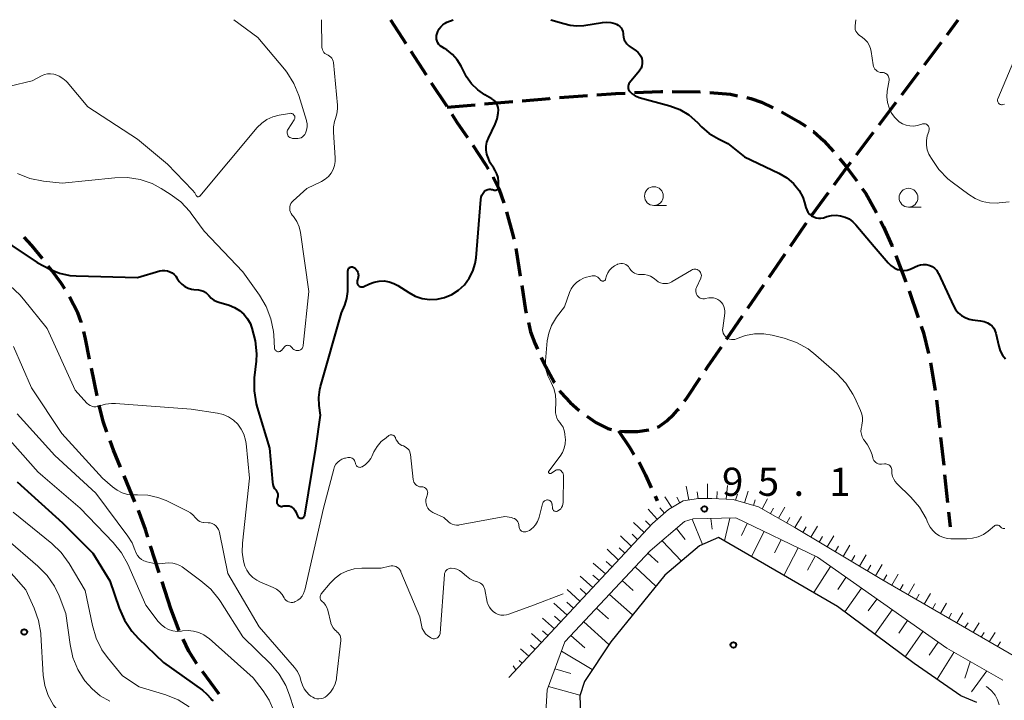
# Model space of a CAD drawing. Units: metres. Extents: x -74000 to -71999, y 27000 to 28500.
# Drawn here: x -72305 to -72174, y 28409 to 28500 of the extents above; entities that cross this region are included whole.
import ezdxf

# ---------------------------------------------------------------- set-up
doc = ezdxf.new("R2010")
doc.units = ezdxf.units.M
for name, color, linetype, lineweight in [('210300_徒歩道', 7, 'Continuous', 70), ('510100_河川', 7, 'Continuous', 30), ('610111_人工斜面(上)', 7, 'Continuous', 30), ('610199_人工斜面(ヒゲ)', 7, 'Continuous', 30), ('633100_広葉樹林', 7, 'Continuous', 13), ('710100_等高線(計曲線)', 7, 'Continuous', 40), ('710200_等高線(主曲線)', 7, 'Continuous', 13), ('731200_図化機測定による標高点', 7, 'Continuous', 40), ('819900_指示点', 7, 'Continuous', 40)]:
    doc.layers.add(name, color=color, linetype=linetype, lineweight=lineweight)
doc.styles.add('Style-WORKING', font='MS Gothic.ttf')

msp = doc.modelspace()

# ---------------------------------------------------------------- linework, layer by layer
at = {"layer": '210300_徒歩道', "linetype": 'Continuous', "lineweight": 70}
for p, q in [((-72255.36, 28500), (-72253.32, 28496.85)), ((-72181.32, 28498), (-72179.82, 28500)), ((-72184.33, 28494.01), (-72182.08, 28497.01)), ((-72252.64, 28495.81), (-72250.6, 28492.66)), ((-72187.34, 28490.02), (-72185.09, 28493.01)), ((-72249.92, 28491.61), (-72247.87, 28488.47)), ((-72232.86, 28489.63), (-72229.12, 28489.91)), ((-72247.81, 28488.37), (-72244.07, 28488.69)), ((-72242.83, 28488.79), (-72239.09, 28489.11)), ((-72190.35, 28486.02), (-72188.09, 28489.02)), ((-72193.36, 28482.03), (-72191.1, 28485.03)), ((-72199.29, 28473.98), (-72197.08, 28477.01)), ((-72204.98, 28465.76), (-72202.86, 28468.85)), ((-72188.15, 28468.6), (-72186.79, 28465.11)), ((-72207.81, 28461.63), (-72205.69, 28464.73)), ((-72186.34, 28463.94), (-72185.15, 28460.39)), ((-72210.64, 28457.51), (-72208.52, 28460.6)), ((-72294.38, 28449.94), (-72295.11, 28453.61)), ((-72183.52, 28454.36), (-72182.9, 28450.66)), ((-72182.17, 28444.46), (-72181.77, 28440.73)), ((-72289.33, 28435.84), (-72290.77, 28439.31)), ((-72181.64, 28439.48), (-72181.24, 28435.76)), ((-72220.14, 28436.59), (-72219.86, 28435.98)), ((-72181.11, 28434.51), (-72180.9, 28432.5)), ((-72286.1, 28426.38), (-72287.25, 28429.95)), ((-72284.58, 28421.62), (-72285.72, 28425.19)), ((-72283.46, 28418.68), (-72284.58, 28421.62)), ((-72278.13, 28410.26), (-72280.36, 28413.28))]:
    msp.add_line(p, q, dxfattribs=at)
at = {"layer": '210300_徒歩道', "linetype": 'Continuous', "lineweight": 70, "flags": 128}
for points in [[(-72227.88, 28490), (-72225.38, 28490.19), (-72224.13, 28490.24)], [(-72222.89, 28490.29), (-72219.36, 28490.44), (-72219.14, 28490.44)], [(-72217.89, 28490.43), (-72214.16, 28490.4), (-72214.14, 28490.4)], [(-72212.89, 28490.3), (-72210.11, 28490.07), (-72209.17, 28489.88)], [(-72237.85, 28489.22), (-72234.21, 28489.53), (-72234.11, 28489.54)], [(-72207.95, 28489.63), (-72207.44, 28489.53), (-72206.02, 28489.02), (-72204.46, 28488.28)], [(-72247.19, 28487.42), (-72246.52, 28486.38), (-72245.09, 28484.32)], [(-72203.34, 28487.73), (-72201.09, 28486.46), (-72200.12, 28485.81)], [(-72199.09, 28485.11), (-72199.08, 28485.11), (-72197.69, 28483.86), (-72196.43, 28482.47)], [(-72244.38, 28483.29), (-72242.71, 28480.73), (-72242.35, 28480.13)], [(-72196.34, 28478.01), (-72194.64, 28480.33), (-72194.11, 28481.03)], [(-72195.62, 28481.52), (-72194.77, 28480.5), (-72193.32, 28478.56)], [(-72241.71, 28479.06), (-72241.7, 28479.03), (-72240.94, 28477.53), (-72240.25, 28475.61)], [(-72192.6, 28477.54), (-72192.14, 28476.86), (-72190.96, 28474.77), (-72190.72, 28474.3)], [(-72239.9, 28474.41), (-72239.01, 28471.18), (-72238.93, 28470.79)], [(-72202.16, 28469.88), (-72200.15, 28472.81), (-72200.03, 28472.97)], [(-72190.16, 28473.18), (-72189.79, 28472.43), (-72188.68, 28469.94), (-72188.61, 28469.76)], [(-72301.64, 28468.2), (-72303.04, 28469.94), (-72304.06, 28471.07)], [(-72238.69, 28469.56), (-72238.58, 28469), (-72238.09, 28465.86)], [(-72298.68, 28464.18), (-72299.15, 28464.92), (-72300.37, 28466.61), (-72300.86, 28467.22)], [(-72237.89, 28464.63), (-72237.37, 28461.34), (-72237.28, 28460.93)], [(-72296.48, 28459.71), (-72296.49, 28459.75), (-72296.93, 28461), (-72298.02, 28463.12)], [(-72236.99, 28459.71), (-72236.71, 28458.48), (-72236.16, 28456.95), (-72235.81, 28456.17)], [(-72295.36, 28454.84), (-72295.9, 28457.55), (-72296.15, 28458.5)], [(-72184.75, 28459.2), (-72184.46, 28458.33), (-72183.78, 28455.58)], [(-72213.46, 28453.38), (-72213.14, 28453.86), (-72211.34, 28456.48)], [(-72235.29, 28455.03), (-72234.97, 28454.31), (-72233.58, 28451.76), (-72233.55, 28451.71)], [(-72216.24, 28449.23), (-72215.87, 28449.72), (-72214.14, 28452.34)], [(-72232.85, 28450.67), (-72232.67, 28450.4), (-72231.44, 28449.04), (-72230.24, 28448.01)], [(-72182.74, 28449.42), (-72182.32, 28445.9), (-72182.3, 28445.7)], [(-72293.06, 28445.12), (-72293.57, 28446.52), (-72294.11, 28448.72)], [(-72219.82, 28445.8), (-72219.59, 28445.88), (-72218.61, 28446.62), (-72217.66, 28447.51), (-72217.07, 28448.15), (-72217, 28448.24)], [(-72229.24, 28447.24), (-72228.05, 28446.41), (-72226.42, 28445.59), (-72225.96, 28445.49)], [(-72225.03, 28445.28), (-72223.57, 28443.11), (-72222.96, 28442.16)], [(-72224.74, 28445.26), (-72224.21, 28445.21), (-72222.48, 28445.22), (-72221, 28445.42)], [(-72291.25, 28440.46), (-72292.19, 28442.71), (-72292.64, 28443.94)], [(-72222.28, 28441.1), (-72221.42, 28439.4), (-72220.66, 28437.72)], [(-72287.63, 28431.14), (-72287.95, 28432.15), (-72288.86, 28434.69)], [(-72281.08, 28414.3), (-72282.18, 28415.98), (-72282.93, 28417.55)]]:
    msp.add_lwpolyline(points, dxfattribs=at)
at = {"layer": '510100_河川', "linetype": 'Continuous', "lineweight": 30, "flags": 128}
for points in [[(-72179.47, 28410.05), (-72185.69, 28414.33), (-72195.87, 28421.92), (-72211.73, 28431.11), (-72214.23, 28430.01), (-72218.86, 28426.07), (-72226.05, 28417.23), (-72229.56, 28411.95), (-72230.16, 28410.05), (-72230.02, 28406.43)], [(-72177.38, 28409.16), (-72179.47, 28410.05)]]:
    msp.add_lwpolyline(points, dxfattribs=at)
at = {"layer": '610111_人工斜面(上)', "linetype": 'Continuous', "lineweight": 13, "flags": 128}
for points in [[(-72171.37, 28414.71), (-72190.01, 28425.51), (-72201.58, 28432.42), (-72206.4, 28435.18), (-72209.75, 28436.16), (-72212.6, 28436.27), (-72214.37, 28436.27), (-72216.43, 28435.98), (-72218.37, 28434.83), (-72220.48, 28432.98), (-72239.61, 28412.45)], [(-72234.76, 28406.3), (-72234.5, 28410.83), (-72232.14, 28417.21), (-72220.81, 28429.32), (-72216.22, 28433.22), (-72215.08, 28433.58), (-72209.42, 28433.7), (-72198.55, 28428.46), (-72181.36, 28416.35), (-72173.88, 28412.1)]]:
    msp.add_lwpolyline(points, dxfattribs=at)
at = {"layer": '610199_人工斜面(ヒゲ)', "linetype": 'Continuous', "lineweight": 13, "flags": 128}
for points in [[(-72215.67, 28436.09), (-72216.03, 28437.91)], [(-72213.18, 28436.27), (-72213.19, 28438.24)], [(-72210.69, 28436.2), (-72210.51, 28438.02)], [(-72217.92, 28435.1), (-72218.86, 28436.52)], [(-72216.85, 28435.73), (-72217.24, 28436.46)], [(-72214.43, 28436.26), (-72214.55, 28437.19)], [(-72211.94, 28436.25), (-72211.9, 28437.24)], [(-72209.45, 28436.07), (-72209.21, 28436.87)], [(-72208.25, 28435.72), (-72207.78, 28437.26)], [(-72205.9, 28434.9), (-72205.19, 28436.24)], [(-72219.86, 28433.53), (-72221.09, 28434.88)], [(-72218.92, 28434.35), (-72219.51, 28435.06)], [(-72207.05, 28435.37), (-72206.82, 28436.11)], [(-72204.82, 28434.28), (-72204.42, 28435)], [(-72203.73, 28433.66), (-72202.88, 28435.15)], [(-72215.22, 28433.54), (-72213.84, 28430.18)], [(-72212.72, 28433.63), (-72212.56, 28432.22)], [(-72210.22, 28433.68), (-72210.91, 28430.64)], [(-72202.65, 28433.03), (-72202.22, 28433.77)], [(-72201.56, 28432.41), (-72200.7, 28433.87)], [(-72221.62, 28431.76), (-72223.01, 28433.11)], [(-72220.77, 28432.67), (-72221.43, 28433.32)], [(-72217.32, 28432.28), (-72216.17, 28430.81)], [(-72207.89, 28432.96), (-72208.68, 28431.38)], [(-72200.49, 28431.77), (-72200.06, 28432.5)], [(-72199.42, 28431.13), (-72198.54, 28432.6)], [(-72223.33, 28429.93), (-72224.76, 28431.34)], [(-72222.47, 28430.84), (-72223.18, 28431.53)], [(-72205.64, 28431.88), (-72207.33, 28428.56)], [(-72198.34, 28430.49), (-72197.9, 28431.23)], [(-72197.27, 28429.85), (-72196.39, 28431.34)], [(-72224.18, 28429.01), (-72224.91, 28429.73)], [(-72219.23, 28430.66), (-72216.63, 28427.97)], [(-72203.39, 28430.79), (-72204.27, 28429.05)], [(-72201.14, 28429.71), (-72203.02, 28426.06)], [(-72196.2, 28429.21), (-72195.75, 28429.96)], [(-72195.12, 28428.57), (-72194.23, 28430.07)], [(-72225.03, 28428.1), (-72226.54, 28429.54)], [(-72221.1, 28429.01), (-72219.74, 28427.75)], [(-72198.88, 28428.62), (-72199.89, 28426.73)], [(-72194.05, 28427.93), (-72193.6, 28428.68)], [(-72192.98, 28427.28), (-72192.07, 28428.79)], [(-72226.74, 28426.27), (-72228.39, 28427.67)], [(-72225.88, 28427.19), (-72226.67, 28427.9)], [(-72222.81, 28427.19), (-72220.04, 28424.61)], [(-72196.81, 28427.23), (-72199.06, 28423.77)], [(-72191.91, 28426.64), (-72191.45, 28427.4)], [(-72190.83, 28426), (-72189.93, 28427.5)], [(-72228.44, 28424.44), (-72230.1, 28425.94)], [(-72227.59, 28425.36), (-72228.42, 28426.07)], [(-72194.77, 28425.79), (-72195.86, 28424.17)], [(-72189.76, 28425.36), (-72189.31, 28426.11)], [(-72188.68, 28424.74), (-72187.8, 28426.22)], [(-72224.52, 28425.36), (-72223.05, 28424.04)], [(-72192.72, 28424.35), (-72194.93, 28421.22)], [(-72187.59, 28424.11), (-72187.16, 28424.84)], [(-72186.51, 28423.48), (-72185.66, 28424.93)], [(-72230.14, 28422.61), (-72231.86, 28424.16)], [(-72229.29, 28423.53), (-72230.13, 28424.29)], [(-72226.22, 28423.53), (-72223.15, 28420.8)], [(-72185.43, 28422.86), (-72185.01, 28423.57)], [(-72184.35, 28422.23), (-72183.52, 28423.64)], [(-72231.85, 28420.78), (-72233.64, 28422.36)], [(-72231, 28421.7), (-72231.88, 28422.48)], [(-72227.93, 28421.71), (-72226.33, 28420.28)], [(-72190.68, 28422.91), (-72191.81, 28421.33)], [(-72183.27, 28421.6), (-72182.86, 28422.3)], [(-72182.19, 28420.98), (-72181.39, 28422.36)], [(-72232.7, 28419.87), (-72233.55, 28420.61)], [(-72188.63, 28421.47), (-72190.94, 28418.25)], [(-72181.1, 28420.35), (-72180.71, 28421.03)], [(-72180.02, 28419.73), (-72179.22, 28421.06)], [(-72233.55, 28418.96), (-72235.12, 28420.35)], [(-72229.64, 28419.88), (-72226.3, 28416.85)], [(-72186.59, 28420.04), (-72187.75, 28418.38)], [(-72178.94, 28419.1), (-72178.53, 28419.74)], [(-72177.86, 28418.47), (-72177.05, 28419.75)], [(-72235.26, 28417.13), (-72236.6, 28418.32)], [(-72234.41, 28418.04), (-72235.14, 28418.68)], [(-72231.35, 28418.06), (-72229.51, 28416.43)], [(-72184.55, 28418.6), (-72186.9, 28415.24)], [(-72176.78, 28417.85), (-72176.38, 28418.47)], [(-72175.7, 28417.22), (-72174.91, 28418.46)], [(-72236.11, 28416.21), (-72236.73, 28416.75)], [(-72182.5, 28417.16), (-72183.69, 28415.46)], [(-72174.61, 28416.59), (-72174.23, 28417.2)], [(-72236.96, 28415.3), (-72238.07, 28416.29)], [(-72232.6, 28415.95), (-72228.5, 28413.55)], [(-72180.4, 28415.81), (-72182.65, 28412.24)], [(-72238.67, 28413.47), (-72239.04, 28414.03)], [(-72237.81, 28414.38), (-72238.23, 28414.75)], [(-72178.23, 28414.57), (-72178.95, 28412.38)], [(-72239.52, 28412.55), (-72239.54, 28412.57)], [(-72233.47, 28413.61), (-72231.38, 28412.99)], [(-72176.05, 28413.34), (-72178.09, 28410.56)], [(-72234.34, 28411.26), (-72230.14, 28410.11)]]:
    msp.add_lwpolyline(points, dxfattribs=at)
at = {"layer": '633100_広葉樹林', "linetype": 'Continuous', "lineweight": 13}
for p, q in [((-72220.31, 28475.28), (-72218.64, 28475.28)), ((-72186.45, 28475.06), (-72184.78, 28475.06))]:
    msp.add_line(p, q, dxfattribs=at)
for centre in [(-72220.31, 28476.53), (-72186.45, 28476.31)]:
    msp.add_circle(centre, 1.25, dxfattribs=at)
at = {"layer": '710100_等高線(計曲線)', "linetype": 'Continuous', "lineweight": 40, "flags": 128}
for points, elevation in [([(-72242.51, 28482.1), (-72242.6, 28482.63), (-72242.6, 28483.16), (-72242.51, 28483.69), (-72242.32, 28484.22), (-72241.43, 28486.1), (-72241.16, 28486.82), (-72241.02, 28487.58), (-72241, 28488), (-72241.03, 28488.3), (-72241.1, 28488.59), (-72241.23, 28488.86), (-72241.4, 28489.1), (-72241.61, 28489.31), (-72241.87, 28489.49), (-72242.78, 28490), (-72243.73, 28490.65), (-72244.55, 28491.46), (-72245.23, 28492.4), (-72245.46, 28492.83), (-72245.95, 28493.81), (-72246.46, 28494.64), (-72247.11, 28495.38), (-72247.87, 28495.99), (-72248.14, 28496.15), (-72248.52, 28496.38), (-72248.72, 28496.52), (-72248.9, 28496.7), (-72249.05, 28496.91), (-72249.15, 28497.14), (-72249.21, 28497.39), (-72249.24, 28497.64), (-72249.21, 28497.89), (-72249.14, 28498.15), (-72249.03, 28498.44), (-72248.87, 28498.77), (-72248.65, 28499.07), (-72248.38, 28499.33), (-72248.07, 28499.54), (-72247.84, 28499.65), (-72247.03, 28500)], 90), ([(-72234.01, 28500), (-72232.3, 28499.5), (-72231.45, 28499.26), (-72230.56, 28499.16), (-72229.63, 28499.23), (-72227.16, 28499.64), (-72226.6, 28499.69), (-72226.04, 28499.63), (-72225.49, 28499.48), (-72225.3, 28499.4), (-72225.06, 28499.27), (-72224.85, 28499.1), (-72224.67, 28498.9), (-72224.54, 28498.66), (-72224.44, 28498.41), (-72224.39, 28498.14), (-72224.38, 28498.02), (-72224.34, 28497.67), (-72224.25, 28497.34), (-72224.1, 28497.04), (-72223.9, 28496.77), (-72223.66, 28496.54), (-72223.53, 28496.44), (-72222.68, 28495.86), (-72222.43, 28495.66), (-72222.22, 28495.41), (-72222.05, 28495.14), (-72221.93, 28494.83), (-72221.87, 28494.52), (-72221.87, 28494.19), (-72221.92, 28493.87), (-72222.02, 28493.56), (-72222.18, 28493.28), (-72222.28, 28493.15), (-72223.54, 28491.6), (-72223.63, 28491.47), (-72223.69, 28491.32), (-72223.73, 28491.17), (-72223.74, 28491.01), (-72223.72, 28490.86), (-72223.68, 28490.71), (-72223.61, 28490.57), (-72223.51, 28490.43), (-72223.18, 28490.12), (-72222.8, 28489.87), (-72222.38, 28489.69), (-72222.26, 28489.66), (-72218.19, 28488.53), (-72216.88, 28488.05), (-72215.68, 28487.34), (-72214.53, 28486.34), (-72213.97, 28485.76), (-72212.96, 28484.87), (-72211.74, 28484.14), (-72210.47, 28483.53), (-72208.27, 28481.73), (-72203.7, 28479.58), (-72202.65, 28478.97), (-72201.73, 28478.19), (-72201.55, 28478), (-72200.97, 28477.25), (-72200.52, 28476.4), (-72200.28, 28475.69), (-72200.1, 28475)], 90), ([(-72259.76, 28464.9), (-72259.72, 28464.8), (-72259.67, 28464.7), (-72259.59, 28464.62), (-72259.51, 28464.55), (-72259.41, 28464.49), (-72259.31, 28464.45), (-72259.19, 28464.44), (-72259.08, 28464.44), (-72258.97, 28464.46), (-72258.87, 28464.5), (-72258.15, 28464.85), (-72257.53, 28465.09), (-72256.87, 28465.22), (-72256.2, 28465.23), (-72255.53, 28465.13), (-72254.9, 28464.91), (-72254.37, 28464.62), (-72252.92, 28463.68), (-72252.05, 28463.22), (-72251.11, 28462.92), (-72250.13, 28462.78), (-72249.14, 28462.82), (-72248.18, 28463.02), (-72247.18, 28463.44), (-72246.29, 28464.02), (-72245.52, 28464.74), (-72244.88, 28465.59), (-72244.39, 28466.53), (-72244.08, 28467.55), (-72243.97, 28468.32), (-72243.33, 28476.08), (-72243.28, 28476.38), (-72243.18, 28476.67), (-72243.03, 28476.93), (-72242.83, 28477.17), (-72242.7, 28477.28), (-72242.55, 28477.37), (-72242.39, 28477.42), (-72242.22, 28477.45), (-72242.05, 28477.45), (-72241.89, 28477.42), (-72241.78, 28477.39), (-72241.66, 28477.34), (-72241.57, 28477.32), (-72241.48, 28477.31), (-72241.4, 28477.31), (-72241.31, 28477.33), (-72241.23, 28477.37), (-72241.15, 28477.42), (-72241.09, 28477.48), (-72241.03, 28477.55), (-72240.99, 28477.63), (-72240.97, 28477.72), (-72240.96, 28477.8), (-72240.96, 28477.83), (-72240.98, 28478.46), (-72241.03, 28478.98), (-72241.18, 28479.48), (-72241.41, 28479.95), (-72241.6, 28480.22), (-72242.07, 28480.94), (-72242.4, 28481.73), (-72242.47, 28481.95), (-72242.51, 28482.1)], 90), ([(-72200.1, 28475), (-72199.99, 28474.69), (-72199.82, 28474.39), (-72199.61, 28474.14), (-72199.35, 28473.92), (-72199.06, 28473.75), (-72198.75, 28473.64), (-72198.42, 28473.58), (-72198.09, 28473.58), (-72197.76, 28473.63), (-72197.62, 28473.67), (-72197.29, 28473.79), (-72196.69, 28473.94), (-72196.08, 28473.98), (-72195.47, 28473.91), (-72194.88, 28473.74), (-72194.33, 28473.48), (-72193.83, 28473.11), (-72193.45, 28472.72), (-72191, 28469.8), (-72189.16, 28467.64), (-72188.79, 28467.28), (-72188.37, 28466.99), (-72187.9, 28466.77), (-72187.81, 28466.74), (-72187.42, 28466.66), (-72187.02, 28466.64), (-72186.63, 28466.69), (-72186.22, 28466.82), (-72185.17, 28467.27), (-72184.83, 28467.39), (-72184.47, 28467.44), (-72184.11, 28467.43), (-72183.75, 28467.35), (-72183.6, 28467.3), (-72183.28, 28467.14), (-72182.99, 28466.93), (-72182.73, 28466.67), (-72182.53, 28466.37), (-72182.46, 28466.23), (-72180.47, 28461.91), (-72180.19, 28461.42), (-72179.84, 28460.99), (-72179.41, 28460.63), (-72178.92, 28460.35), (-72178.4, 28460.15), (-72177.94, 28460.06), (-72176.86, 28459.93), (-72176.4, 28459.83), (-72175.96, 28459.66), (-72175.58, 28459.42), (-72175.32, 28459.2), (-72175.12, 28458.94), (-72174.95, 28458.65), (-72174.84, 28458.3), (-72174.44, 28456.56), (-72174.24, 28455.94), (-72173.94, 28455.38), (-72173.55, 28454.87)], 90), ([(-72309, 28472.14), (-72302.32, 28467.68), (-72300.66, 28466.81), (-72299.36, 28466.27), (-72297.99, 28465.96), (-72297.13, 28465.9)], 90), ([(-72297.13, 28465.9), (-72289, 28465.68), (-72286.01, 28466.56), (-72285.68, 28466.63), (-72285.34, 28466.63), (-72285, 28466.58), (-72284.68, 28466.47), (-72284.38, 28466.31), (-72284.12, 28466.1), (-72283.89, 28465.85), (-72283.75, 28465.63), (-72283.72, 28465.56), (-72283.44, 28465.15), (-72283.1, 28464.79), (-72282.7, 28464.5), (-72282.26, 28464.28), (-72281.79, 28464.15), (-72281.52, 28464.11), (-72280.88, 28464.04), (-72280.54, 28463.98), (-72280.22, 28463.86), (-72279.92, 28463.68), (-72279.66, 28463.45), (-72279.52, 28463.3), (-72279.21, 28462.96), (-72278.84, 28462.69), (-72278.43, 28462.49), (-72278.19, 28462.4), (-72276.82, 28462), (-72276.09, 28461.72), (-72275.43, 28461.32), (-72274.84, 28460.81), (-72274.36, 28460.2), (-72273.98, 28459.52), (-72273.86, 28459.23), (-72273.77, 28458.97), (-72273.33, 28457.28), (-72273.18, 28455.54), (-72273.23, 28454.56), (-72273.47, 28452.34), (-72273.49, 28450.6), (-72273.22, 28448.87), (-72273.08, 28448.39), (-72271.44, 28443), (-72271.05, 28438.44), (-72271, 28438.14), (-72270.9, 28437.86), (-72270.75, 28437.6), (-72270.61, 28437.43), (-72270.5, 28437.28), (-72270.41, 28437.1), (-72270.35, 28436.92), (-72270.33, 28436.73), (-72270.34, 28436.54), (-72270.36, 28436.44), (-72270.46, 28436), (-72270.47, 28435.89), (-72270.47, 28435.78), (-72270.45, 28435.68), (-72270.41, 28435.58), (-72270.35, 28435.49), (-72270.28, 28435.4), (-72270.19, 28435.34), (-72270.1, 28435.29), (-72269.99, 28435.25)], 90), ([(-72269.99, 28435.25), (-72269.89, 28435.24), (-72269.78, 28435.24), (-72269.7, 28435.26), (-72269.55, 28435.29), (-72269.32, 28435.33), (-72269.08, 28435.33), (-72268.84, 28435.29), (-72268.61, 28435.2), (-72268.41, 28435.08), (-72268.22, 28434.92), (-72268.07, 28434.73), (-72267.94, 28434.51), (-72267.71, 28433.97), (-72267.66, 28433.89), (-72267.61, 28433.82), (-72267.54, 28433.76), (-72267.46, 28433.71), (-72267.38, 28433.68), (-72267.29, 28433.66), (-72267.2, 28433.66), (-72267.11, 28433.67), (-72267.02, 28433.7), (-72266.94, 28433.74), (-72266.87, 28433.8), (-72266.81, 28433.87), (-72266.77, 28433.95), (-72266.73, 28434.03), (-72266.72, 28434.09), (-72265.28, 28443), (-72264.64, 28447.36), (-72264.82, 28448.64), (-72264.88, 28449.71), (-72264.74, 28450.77), (-72264.64, 28451.17), (-72261.84, 28461), (-72261.42, 28462), (-72261.13, 28462.9), (-72261.01, 28463.83), (-72261, 28464.08), (-72261, 28466.6), (-72260.99, 28466.69), (-72260.97, 28466.78), (-72260.93, 28466.86), (-72260.88, 28466.93), (-72260.81, 28467), (-72260.74, 28467.05), (-72260.66, 28467.09), (-72260.57, 28467.11), (-72260.48, 28467.12), (-72260.39, 28467.11), (-72260.3, 28467.09), (-72260.21, 28467.04), (-72260.04, 28466.92), (-72259.89, 28466.77), (-72259.77, 28466.59), (-72259.68, 28466.39), (-72259.63, 28466.18), (-72259.61, 28465.97), (-72259.64, 28465.76), (-72259.65, 28465.69), (-72259.77, 28465.23), (-72259.79, 28465.12), (-72259.78, 28465.01), (-72259.76, 28464.9)], 90), ([(-72305, 28438.5), (-72298.96, 28433.04), (-72294.93, 28429), (-72292.68, 28425.32), (-72291.44, 28421.68), (-72290.74, 28420.08), (-72289.76, 28418.63), (-72288.87, 28417.66), (-72285.52, 28414.48), (-72280.33, 28410.77), (-72279.75, 28410.27), (-72279.24, 28409.66), (-72279.11, 28409.49), (-72278.95, 28409.35)], 100)]:
    msp.add_lwpolyline(points, dxfattribs=dict(at, elevation=elevation))
at = {"layer": '710200_等高線(主曲線)', "linetype": 'Continuous', "lineweight": 13, "flags": 128}
for points, elevation in [([(-72280.71, 28476.53), (-72273.06, 28485.64), (-72272.46, 28486.24), (-72271.77, 28486.72), (-72271, 28487.08), (-72270.16, 28487.3), (-72268.78, 28487.53), (-72268.67, 28487.54), (-72268.56, 28487.53), (-72268.45, 28487.5), (-72268.35, 28487.46), (-72268.26, 28487.39), (-72268.18, 28487.31), (-72268.12, 28487.22), (-72268.08, 28487.14), (-72268.06, 28487.05), (-72268.06, 28486.95), (-72268.07, 28486.86), (-72268.1, 28486.77), (-72268.14, 28486.69), (-72268.97, 28485.43), (-72269.03, 28485.3), (-72269.08, 28485.17), (-72269.09, 28485.04), (-72269.09, 28484.9), (-72269.06, 28484.76), (-72269.01, 28484.63), (-72268.94, 28484.52), (-72268.85, 28484.41), (-72268.74, 28484.33), (-72268.62, 28484.26), (-72268.48, 28484.22), (-72268.36, 28484.2), (-72267.89, 28484.17), (-72267.66, 28484.18), (-72267.44, 28484.22), (-72267.23, 28484.3), (-72267.04, 28484.42), (-72266.87, 28484.57), (-72266.73, 28484.74), (-72266.63, 28484.92), (-72266.5, 28485.31), (-72266.43, 28485.72), (-72266.43, 28486.13), (-72266.51, 28486.53), (-72266.53, 28486.59), (-72267.54, 28489.9), (-72268.2, 28491.52), (-72269.12, 28493), (-72269.46, 28493.42), (-72273, 28497.62), (-72276.16, 28500)], 86), ([(-72267.2, 28456.15), (-72267.11, 28456.23), (-72267.04, 28456.33), (-72266.99, 28456.45), (-72266.95, 28456.57), (-72266.94, 28456.63), (-72266.19, 28463.81), (-72267.33, 28471.68), (-72267.51, 28472.44), (-72267.82, 28473.15), (-72268.25, 28473.8), (-72268.41, 28474), (-72268.55, 28474.19), (-72268.65, 28474.4), (-72268.72, 28474.62), (-72268.75, 28474.86), (-72268.73, 28475.09), (-72268.68, 28475.32), (-72268.58, 28475.53), (-72268.46, 28475.73), (-72268.3, 28475.89), (-72266.46, 28477.54), (-72264.51, 28478.49), (-72264.03, 28478.78), (-72263.61, 28479.15), (-72263.25, 28479.58), (-72262.98, 28480.07), (-72262.8, 28480.6), (-72262.71, 28481.15), (-72262.71, 28481.6), (-72262.94, 28485.03), (-72262.92, 28485.75), (-72262.78, 28486.44), (-72262.65, 28486.83), (-72262.46, 28487.47), (-72262.38, 28488.14), (-72262.39, 28488.63), (-72262.93, 28494.3), (-72262.96, 28494.5), (-72263.04, 28494.7), (-72263.14, 28494.88), (-72263.28, 28495.03), (-72263.44, 28495.16), (-72263.62, 28495.27), (-72263.72, 28495.31), (-72263.9, 28495.39), (-72264.06, 28495.5), (-72264.2, 28495.63), (-72264.31, 28495.79), (-72264.4, 28495.97), (-72264.45, 28496.15), (-72264.47, 28496.32), (-72264.51, 28500)], 88), ([(-72193.45, 28500), (-72193.55, 28499.18), (-72193.56, 28498.94), (-72193.52, 28498.71), (-72193.45, 28498.49), (-72193.34, 28498.28), (-72193.19, 28498.1), (-72193.02, 28497.95), (-72192.95, 28497.9), (-72192.61, 28497.68), (-72192.24, 28497.38), (-72191.92, 28497.03), (-72191.67, 28496.62), (-72191.5, 28496.18), (-72191.41, 28495.78), (-72191.15, 28493.99), (-72191.1, 28493.79), (-72191.02, 28493.6), (-72190.91, 28493.42), (-72190.77, 28493.27), (-72190.6, 28493.15), (-72190.42, 28493.05), (-72190.22, 28492.99), (-72190.01, 28492.97), (-72189.94, 28492.97), (-72189.78, 28492.96), (-72189.63, 28492.92), (-72189.49, 28492.86), (-72189.37, 28492.78), (-72189.25, 28492.67), (-72189.16, 28492.55), (-72189.09, 28492.41), (-72189.05, 28492.27), (-72189.03, 28492.11), (-72189.04, 28491.95), (-72189.27, 28490.5), (-72189.32, 28489.74), (-72189.24, 28488.99), (-72189.03, 28488.26), (-72188.7, 28487.58), (-72188.26, 28486.97), (-72188.15, 28486.85), (-72188.06, 28486.76), (-72187.68, 28486.42), (-72187.25, 28486.15), (-72186.78, 28485.96), (-72186.28, 28485.86), (-72185.77, 28485.84), (-72185.27, 28485.91), (-72184.85, 28486.05), (-72184.69, 28486.11), (-72184.57, 28486.15), (-72184.44, 28486.16), (-72184.31, 28486.16), (-72184.19, 28486.13), (-72184.07, 28486.08), (-72183.97, 28486.01), (-72183.88, 28485.92), (-72183.8, 28485.82), (-72183.74, 28485.71), (-72183.71, 28485.59), (-72183.69, 28485.46), (-72183.7, 28485.34), (-72183.73, 28485.21), (-72183.76, 28485.14)], 88), ([(-72172.46, 28494.51), (-72174.56, 28489.47), (-72174.59, 28489.38), (-72174.6, 28489.28), (-72174.6, 28489.18), (-72174.58, 28489.08), (-72174.54, 28488.99), (-72174.49, 28488.91), (-72174.42, 28488.84), (-72174.34, 28488.78), (-72174.26, 28488.73), (-72174.16, 28488.7), (-72174.06, 28488.69), (-72173.97, 28488.69), (-72173.89, 28488.71), (-72173.69, 28488.74)], 86), ([(-72309, 28490.44), (-72303, 28491.88), (-72301.76, 28492.54), (-72301.38, 28492.7), (-72300.97, 28492.79), (-72300.56, 28492.81), (-72300.14, 28492.76), (-72299.94, 28492.71), (-72299.4, 28492.49), (-72298.91, 28492.19), (-72298.48, 28491.8), (-72298.36, 28491.67), (-72295.61, 28488.39), (-72289, 28484.11), (-72285, 28480.79), (-72281.66, 28477.32), (-72281.39, 28476.98), (-72281.18, 28476.59), (-72281.15, 28476.55), (-72281.12, 28476.51), (-72281.09, 28476.48), (-72281.05, 28476.46), (-72281, 28476.44), (-72280.96, 28476.43), (-72280.91, 28476.43), (-72280.86, 28476.44), (-72280.81, 28476.45), (-72280.77, 28476.47), (-72280.73, 28476.5), (-72280.71, 28476.53)], 86), ([(-72183.76, 28485.14), (-72183.97, 28484.55), (-72184.07, 28483.93), (-72184.07, 28483.31), (-72183.96, 28482.7), (-72183.74, 28482.11), (-72183.63, 28481.9), (-72183.41, 28481.51), (-72182.43, 28480.07), (-72181.22, 28478.82), (-72180.64, 28478.36), (-72178.43, 28476.72), (-72177.58, 28476.19), (-72176.65, 28475.82), (-72175.66, 28475.62), (-72174.66, 28475.59), (-72174.39, 28475.61), (-72173.05, 28475.75)], 88), ([(-72304.94, 28479.52), (-72303.32, 28478.87), (-72301.49, 28478.5), (-72299, 28478.23), (-72292.01, 28478.97), (-72290.31, 28479), (-72288.63, 28478.73), (-72287.03, 28478.18), (-72285.84, 28477.55), (-72284.64, 28476.8), (-72283.24, 28475.75), (-72282.05, 28474.48), (-72281.86, 28474.23), (-72280.13, 28471.87), (-72275, 28466.43), (-72272.76, 28463.33), (-72271.86, 28461.84), (-72271.24, 28460.21), (-72270.91, 28458.5), (-72270.87, 28458.04), (-72270.77, 28456.31), (-72270.76, 28456.22), (-72270.73, 28456.13), (-72270.69, 28456.05), (-72270.63, 28455.98), (-72270.56, 28455.92), (-72270.49, 28455.87), (-72270.4, 28455.84), (-72270.31, 28455.82), (-72270.22, 28455.82), (-72270.13, 28455.83), (-72270.04, 28455.86), (-72269.96, 28455.9), (-72269.89, 28455.96), (-72269.85, 28456), (-72269.46, 28456.46), (-72269.38, 28456.53), (-72269.3, 28456.59), (-72269.2, 28456.64), (-72269.1, 28456.66), (-72269, 28456.67), (-72268.9, 28456.66), (-72268.8, 28456.63), (-72268.7, 28456.59), (-72268.62, 28456.53), (-72268.54, 28456.46), (-72268.44, 28456.33), (-72268.32, 28456.21), (-72268.18, 28456.12), (-72268.03, 28456.04), (-72267.87, 28456), (-72267.7, 28455.98), (-72267.54, 28456), (-72267.42, 28456.03), (-72267.31, 28456.08), (-72267.2, 28456.15)], 88), ([(-72233.33, 28447.33), (-72233.38, 28447.7), (-72233.38, 28447.85), (-72233.35, 28449.23), (-72233.41, 28450.08), (-72233.61, 28450.92), (-72233.96, 28451.7), (-72234.08, 28451.92), (-72234.43, 28452.6), (-72234.65, 28453.33), (-72234.73, 28454.1), (-72234.72, 28454.6), (-72234.49, 28457.25), (-72234.3, 28458.29), (-72233.94, 28459.29), (-72233.41, 28460.2), (-72233.27, 28460.4), (-72232.21, 28461.79), (-72231.54, 28463.71), (-72231.31, 28464.2), (-72231, 28464.65), (-72230.62, 28465.04), (-72230.18, 28465.36), (-72229.69, 28465.6), (-72229.44, 28465.68), (-72228.7, 28465.89), (-72228.51, 28465.93), (-72228.31, 28465.93), (-72228.12, 28465.9), (-72227.94, 28465.84), (-72227.77, 28465.74), (-72227.62, 28465.62), (-72227.49, 28465.47), (-72227.44, 28465.39), (-72227.4, 28465.34), (-72227.35, 28465.29), (-72227.29, 28465.25), (-72227.23, 28465.23), (-72227.17, 28465.21), (-72227.1, 28465.2), (-72227.03, 28465.21), (-72226.97, 28465.23), (-72226.91, 28465.26), (-72226.85, 28465.3), (-72226.81, 28465.35), (-72226.77, 28465.4), (-72226.74, 28465.46), (-72226.6, 28465.91), (-72226.43, 28466.3), (-72226.2, 28466.67), (-72225.91, 28466.98), (-72225.56, 28467.24), (-72225.19, 28467.44), (-72225.13, 28467.46), (-72224.92, 28467.53), (-72224.7, 28467.55), (-72224.48, 28467.54), (-72224.27, 28467.5), (-72224.06, 28467.41), (-72223.88, 28467.29), (-72223.71, 28467.14), (-72223.58, 28466.97), (-72223.56, 28466.94), (-72223.52, 28466.86)], 92), ([(-72223.52, 28466.86), (-72223.35, 28466.63), (-72223.15, 28466.44), (-72222.91, 28466.28), (-72222.66, 28466.17), (-72222.38, 28466.1), (-72222.1, 28466.08), (-72222, 28466.08), (-72221.58, 28466.08), (-72221.16, 28466), (-72220.76, 28465.86), (-72220.4, 28465.64), (-72220.23, 28465.51), (-72220, 28465.32), (-72219.74, 28465.13), (-72219.45, 28464.99), (-72219.14, 28464.91), (-72218.82, 28464.88), (-72218.51, 28464.91), (-72218.2, 28464.99), (-72217.91, 28465.12), (-72217.87, 28465.14), (-72215.3, 28466.68), (-72215.16, 28466.75), (-72215.02, 28466.79), (-72214.87, 28466.8), (-72214.72, 28466.79), (-72214.57, 28466.75), (-72214.44, 28466.69), (-72214.31, 28466.61), (-72214.29, 28466.59), (-72214.19, 28466.49), (-72214.11, 28466.36), (-72214.05, 28466.23), (-72214.01, 28466.09), (-72214, 28465.94), (-72214.02, 28465.8), (-72214.06, 28465.66), (-72214.08, 28465.61), (-72214.65, 28464.35), (-72214.72, 28464.17), (-72214.75, 28463.99), (-72214.74, 28463.81), (-72214.71, 28463.63), (-72214.65, 28463.46), (-72214.55, 28463.31), (-72214.44, 28463.17), (-72214.3, 28463.05), (-72214.14, 28462.96), (-72213.96, 28462.9), (-72213.79, 28462.87), (-72213.6, 28462.87), (-72213.51, 28462.89), (-72213.02, 28462.98), (-72212.71, 28463.01), (-72212.39, 28462.99), (-72212.09, 28462.91), (-72211.8, 28462.78), (-72211.54, 28462.6), (-72211.31, 28462.38), (-72211.13, 28462.13), (-72210.99, 28461.84), (-72210.91, 28461.54), (-72210.88, 28461.22), (-72210.89, 28460.96)], 92), ([(-72305.92, 28464.57), (-72304.63, 28463.4), (-72304.14, 28462.83), (-72301, 28458.9), (-72297.29, 28450.71), (-72295.72, 28448.99), (-72295.53, 28448.81), (-72295.3, 28448.66), (-72295.05, 28448.56), (-72294.79, 28448.5), (-72294.52, 28448.49), (-72294.25, 28448.52), (-72294, 28448.6), (-72293.23, 28448.83), (-72292.43, 28448.93), (-72291.92, 28448.92), (-72281.84, 28448.16), (-72278.36, 28447.64)], 92), ([(-72210.89, 28460.96), (-72211.16, 28458.96), (-72211.17, 28458.73), (-72211.15, 28458.49), (-72211.08, 28458.27), (-72210.97, 28458.06), (-72210.82, 28457.87), (-72210.65, 28457.71), (-72210.45, 28457.59), (-72210.24, 28457.49), (-72210.01, 28457.44), (-72209.77, 28457.43), (-72209.54, 28457.46), (-72209.31, 28457.53), (-72209.25, 28457.56), (-72208.11, 28457.98), (-72206.92, 28458.19), (-72205.7, 28458.19), (-72204.59, 28458.01), (-72202.98, 28457.6), (-72201.33, 28457.03), (-72199.81, 28456.18), (-72198.77, 28455.37), (-72196, 28452.9), (-72194.8, 28451.63), (-72193.85, 28450.17), (-72193.6, 28449.67), (-72192.81, 28447.99), (-72192.64, 28447.53), (-72192.56, 28447.05), (-72192.56, 28446.56), (-72192.64, 28446.08), (-72192.67, 28445.96), (-72192.75, 28445.59), (-72192.77, 28445.21), (-72192.72, 28444.84), (-72192.61, 28444.48), (-72192.43, 28444.14), (-72192.36, 28444.04), (-72191.92, 28443.43), (-72191.54, 28442.78), (-72191.27, 28442.08), (-72191.18, 28441.69), (-72191.13, 28441.51), (-72191.05, 28441.35), (-72190.94, 28441.2), (-72190.81, 28441.07), (-72190.66, 28440.97), (-72190.5, 28440.9), (-72190.32, 28440.85), (-72190.14, 28440.84), (-72190.03, 28440.84), (-72189.62, 28440.89), (-72189.47, 28440.89), (-72189.32, 28440.87), (-72189.18, 28440.82), (-72189.05, 28440.75), (-72188.93, 28440.66), (-72188.83, 28440.55), (-72188.76, 28440.42), (-72188.7, 28440.28), (-72188.67, 28440.14), (-72188.67, 28440), (-72188.65, 28439.61), (-72188.57, 28439.23)], 92), ([(-72305.49, 28456.51), (-72303.1, 28451), (-72299.07, 28444.93), (-72293.64, 28439), (-72292.32, 28437.84), (-72291.71, 28437.39), (-72291.03, 28437.06), (-72290.31, 28436.84), (-72289.56, 28436.76), (-72289.24, 28436.76), (-72289, 28436.78), (-72287.63, 28436.73), (-72286.29, 28436.44), (-72285.2, 28436), (-72282.34, 28434.62), (-72281.93, 28434.38), (-72281.57, 28434.07), (-72281.28, 28433.72), (-72281.12, 28433.52), (-72280.92, 28433.36), (-72280.7, 28433.23), (-72280.46, 28433.14), (-72280.21, 28433.1), (-72280.15, 28433.09), (-72279.6, 28433.07), (-72279.32, 28433.03), (-72279.05, 28432.94), (-72278.8, 28432.81), (-72278.58, 28432.63), (-72278.39, 28432.42), (-72278.23, 28432.18), (-72278.13, 28431.92), (-72278.09, 28431.76), (-72277, 28426.3), (-72272.81, 28419.19), (-72268.13, 28413.82), (-72267.72, 28413.25), (-72267.41, 28412.62), (-72267.21, 28411.93), (-72267.06, 28411.43), (-72266.84, 28410.96), (-72266.53, 28410.54), (-72266.15, 28410.17), (-72265.93, 28409.99), (-72265.69, 28409.83), (-72265.43, 28409.72), (-72265.15, 28409.65), (-72264.86, 28409.63), (-72264.57, 28409.66), (-72264.3, 28409.74), (-72264.04, 28409.87)], 94), ([(-72305, 28447.57), (-72299.99, 28442.01), (-72294.55, 28437)], 96), ([(-72278.36, 28447.64), (-72277.6, 28447.45), (-72276.88, 28447.14), (-72276.22, 28446.7), (-72275.65, 28446.16), (-72275.19, 28445.53), (-72274.84, 28444.83), (-72274.61, 28444.07), (-72274.55, 28443.61), (-72274.1, 28439), (-72275.05, 28430.33), (-72275.08, 28429.14), (-72274.9, 28427.97), (-72274.7, 28427.3), (-72274.44, 28426.73), (-72274.09, 28426.22), (-72273.65, 28425.78), (-72273.14, 28425.42), (-72272.73, 28425.21), (-72270.95, 28424.45), (-72270.5, 28424.21), (-72270.1, 28423.9), (-72269.76, 28423.51), (-72269.48, 28423.08), (-72269.38, 28422.91), (-72269.25, 28422.76), (-72269.1, 28422.64), (-72268.92, 28422.55), (-72268.74, 28422.49), (-72268.54, 28422.46), (-72268.35, 28422.47), (-72268.15, 28422.51), (-72268.02, 28422.56), (-72267.99, 28422.57), (-72267.65, 28422.76), (-72267.35, 28423), (-72267.1, 28423.3), (-72266.9, 28423.63), (-72266.76, 28423.99), (-72266.73, 28424.11), (-72264.27, 28435), (-72262.9, 28440.19), (-72262.78, 28440.53), (-72262.6, 28440.84), (-72262.37, 28441.11), (-72262.1, 28441.34), (-72261.8, 28441.52), (-72261.46, 28441.64), (-72261.33, 28441.67), (-72261, 28441.74), (-72260.85, 28441.76), (-72260.71, 28441.75), (-72260.57, 28441.71), (-72260.44, 28441.65), (-72260.32, 28441.57), (-72260.22, 28441.48), (-72260.13, 28441.36), (-72260.07, 28441.23), (-72260.03, 28441.09), (-72260.01, 28440.99), (-72260, 28440.88), (-72259.96, 28440.79), (-72259.91, 28440.7), (-72259.85, 28440.62), (-72259.77, 28440.55)], 92), ([(-72233.86, 28435.55), (-72233.81, 28435.02), (-72233.8, 28434.93), (-72233.77, 28434.85), (-72233.72, 28434.78), (-72233.67, 28434.71), (-72233.6, 28434.66), (-72233.52, 28434.61), (-72233.44, 28434.58), (-72233.36, 28434.57), (-72233.27, 28434.57), (-72233.18, 28434.58), (-72233.1, 28434.61), (-72233.07, 28434.63), (-72232.88, 28434.76), (-72232.71, 28434.92), (-72232.58, 28435.11), (-72232.48, 28435.31), (-72232.41, 28435.54), (-72232.39, 28435.76), (-72232.32, 28439.23), (-72232.34, 28439.4), (-72232.38, 28439.56), (-72232.44, 28439.71), (-72232.54, 28439.85), (-72232.66, 28439.98), (-72232.74, 28440.04), (-72232.84, 28440.08), (-72232.94, 28440.11), (-72233.05, 28440.12), (-72233.15, 28440.11), (-72233.26, 28440.09), (-72233.35, 28440.04), (-72233.38, 28440.03), (-72234, 28439.63), (-72234.03, 28439.62), (-72234.07, 28439.61), (-72234.1, 28439.6), (-72234.14, 28439.6), (-72234.18, 28439.61), (-72234.21, 28439.63), (-72234.24, 28439.65), (-72234.27, 28439.67), (-72234.29, 28439.7), (-72234.31, 28439.73), (-72234.32, 28439.77), (-72234.32, 28439.8), (-72234.32, 28439.84), (-72234.31, 28439.88), (-72234.3, 28439.91), (-72234.28, 28439.94), (-72232.79, 28441.9), (-72232.46, 28442.41), (-72232.23, 28442.97), (-72232.1, 28443.57), (-72232.08, 28444.17), (-72232.1, 28444.38), (-72232.15, 28444.91), (-72232.24, 28445.35), (-72232.4, 28445.76), (-72232.63, 28446.14), (-72232.82, 28446.38), (-72233.05, 28446.67), (-72233.22, 28446.99), (-72233.33, 28447.33)], 92), ([(-72307, 28445.22), (-72302.21, 28439.79)], 98), ([(-72259.77, 28440.55), (-72259.68, 28440.49), (-72259.59, 28440.46), (-72259.49, 28440.44), (-72259.38, 28440.43), (-72259.28, 28440.45), (-72259.18, 28440.48), (-72259.13, 28440.51), (-72259.1, 28440.52), (-72258.66, 28440.82), (-72258.28, 28441.2), (-72257.97, 28441.63), (-72257.84, 28441.88), (-72257.55, 28442.48), (-72257.12, 28443.21), (-72256.58, 28443.85), (-72255.94, 28444.38), (-72255.55, 28444.65), (-72255.46, 28444.7), (-72255.37, 28444.74), (-72255.27, 28444.75), (-72255.17, 28444.75), (-72255.07, 28444.73), (-72254.98, 28444.7), (-72254.89, 28444.65), (-72254.81, 28444.58), (-72254.75, 28444.51), (-72254.7, 28444.42), (-72254.67, 28444.33), (-72254.57, 28444.09), (-72254.43, 28443.86), (-72254.26, 28443.65), (-72254.05, 28443.48), (-72253.82, 28443.35), (-72253.68, 28443.3), (-72253.61, 28443.28), (-72253.39, 28443.18), (-72253.2, 28443.05), (-72253.02, 28442.89), (-72252.88, 28442.7), (-72252.77, 28442.48), (-72252.71, 28442.26), (-72252.69, 28442.13), (-72252.33, 28438.82), (-72252.29, 28438.63), (-72252.22, 28438.45), (-72252.12, 28438.28), (-72252, 28438.13), (-72251.84, 28438.01), (-72251.67, 28437.92), (-72251.49, 28437.85), (-72251.3, 28437.82), (-72251.18, 28437.82), (-72251.05, 28437.82), (-72250.92, 28437.79), (-72250.8, 28437.74), (-72250.69, 28437.67), (-72250.6, 28437.58), (-72250.52, 28437.48), (-72250.46, 28437.36), (-72250.42, 28437.24), (-72250.4, 28437.11), (-72250.41, 28436.98), (-72250.44, 28436.87), (-72250.57, 28436.43)], 92), ([(-72302.21, 28439.79), (-72296.62, 28435), (-72292.22, 28430.42), (-72291.13, 28429.07), (-72290.29, 28427.53), (-72287.89, 28422.11), (-72286.23, 28419.93), (-72285.84, 28419.5), (-72285.37, 28419.14), (-72284.86, 28418.87), (-72284.3, 28418.69), (-72283.72, 28418.61), (-72283.14, 28418.64), (-72283, 28418.66), (-72282.27, 28418.72), (-72281.53, 28418.65), (-72280.82, 28418.46), (-72280.16, 28418.14), (-72279.56, 28417.72), (-72279.48, 28417.65), (-72273.59, 28412.41), (-72272.27, 28410.71), (-72271.48, 28409.46), (-72270.91, 28408.1)], 98), ([(-72188.57, 28439.23), (-72188.42, 28438.87), (-72188.21, 28438.54), (-72188, 28438.3), (-72186.13, 28436.46), (-72184.99, 28435.14), (-72184.11, 28433.64), (-72183.86, 28433.06), (-72183.82, 28432.97), (-72183.56, 28432.46), (-72183.22, 28432.01), (-72182.8, 28431.62), (-72182.33, 28431.31), (-72181.81, 28431.09), (-72181.25, 28430.96), (-72180.81, 28430.93), (-72178.71, 28430.92), (-72177.94, 28430.99), (-72177.19, 28431.18), (-72176.49, 28431.51), (-72175.84, 28431.96), (-72175.03, 28432.63), (-72174.96, 28432.69), (-72174.87, 28432.73), (-72174.78, 28432.75), (-72174.68, 28432.76), (-72174.59, 28432.75), (-72174.5, 28432.73), (-72174.41, 28432.69), (-72174.33, 28432.63), (-72174.26, 28432.57), (-72174.25, 28432.55), (-72174.17, 28432.46), (-72174.07, 28432.39), (-72173.97, 28432.34), (-72173.85, 28432.3), (-72173.74, 28432.29), (-72173.62, 28432.29)], 92), ([(-72294.55, 28437), (-72290.26, 28431.28), (-72289.71, 28430.4), (-72289.33, 28429.45), (-72289.3, 28429.35), (-72289.17, 28429.01), (-72288.98, 28428.69), (-72288.74, 28428.41), (-72288.46, 28428.18), (-72288.14, 28428.01), (-72287.96, 28427.94), (-72287.74, 28427.86), (-72286.94, 28427.66), (-72286.11, 28427.6), (-72285.32, 28427.68), (-72284.81, 28427.73), (-72284.31, 28427.69), (-72283.82, 28427.57), (-72283.36, 28427.36), (-72283.07, 28427.18), (-72280.55, 28425.35), (-72279.24, 28424.2), (-72278.14, 28422.85), (-72277.97, 28422.6), (-72275, 28417.9), (-72271.28, 28414.24), (-72270.15, 28412.91), (-72269.27, 28411.41), (-72268.76, 28410.12), (-72268.2, 28408.34)], 96), ([(-72250.57, 28436.43), (-72250.63, 28436.14), (-72250.64, 28435.85), (-72250.59, 28435.56), (-72250.5, 28435.27), (-72250.36, 28435.01), (-72250.18, 28434.78), (-72249.96, 28434.58), (-72249.71, 28434.43), (-72249.63, 28434.39), (-72248.23, 28433.77), (-72247.62, 28433.19), (-72247.39, 28433.01), (-72247.13, 28432.88), (-72246.85, 28432.79), (-72246.56, 28432.74), (-72246.27, 28432.75), (-72246.17, 28432.77), (-72240.12, 28433.88), (-72239.26, 28433.74), (-72239.06, 28433.69), (-72238.87, 28433.61), (-72238.69, 28433.49), (-72238.54, 28433.35), (-72238.42, 28433.18), (-72238.33, 28433), (-72238.27, 28432.8), (-72238.26, 28432.74), (-72238.21, 28432.43), (-72238.19, 28432.31), (-72238.14, 28432.21), (-72238.08, 28432.11), (-72237.99, 28432.02), (-72237.9, 28431.95), (-72237.79, 28431.9), (-72237.68, 28431.87), (-72237.57, 28431.85), (-72237.33, 28431.87), (-72237.09, 28431.93), (-72236.87, 28432.02), (-72236.67, 28432.15), (-72236.59, 28432.23), (-72236.38, 28432.42), (-72236.05, 28432.79), (-72235.78, 28433.21), (-72235.6, 28433.68), (-72235.56, 28433.82), (-72235.13, 28435.57), (-72235.09, 28435.68), (-72235.03, 28435.79), (-72234.96, 28435.88), (-72234.87, 28435.96), (-72234.76, 28436.02), (-72234.65, 28436.07), (-72234.54, 28436.09), (-72234.46, 28436.09), (-72234.35, 28436.08), (-72234.25, 28436.06), (-72234.15, 28436.01), (-72234.07, 28435.95), (-72234, 28435.87), (-72233.94, 28435.79), (-72233.89, 28435.69), (-72233.87, 28435.59), (-72233.86, 28435.55)], 92), ([(-72305.52, 28434.48), (-72300.39, 28430.3), (-72299.13, 28429.09), (-72298.09, 28427.63), (-72295.96, 28424.04), (-72295, 28419.39), (-72294.5, 28417.72)], 102), ([(-72306.55, 28431), (-72302.23, 28427.3)], 104), ([(-72309, 28429.93), (-72303.86, 28424.14), (-72302.75, 28421.71), (-72302.16, 28420.07), (-72301.87, 28418.35), (-72301.86, 28418.17), (-72301.53, 28412.77), (-72301.32, 28411.4), (-72300.88, 28410.08), (-72300.18, 28408.8), (-72299.2, 28407.6), (-72298.03, 28406.58), (-72297.05, 28405.96), (-72296.95, 28405.91), (-72295.35, 28405.21)], 106), ([(-72302.23, 28427.3), (-72301.01, 28426.06)], 104), ([(-72264.04, 28409.87), (-72263.82, 28410.02), (-72263.77, 28410.07), (-72263.32, 28410.52), (-72262.96, 28411.04), (-72262.7, 28411.62), (-72262.54, 28412.23), (-72262.51, 28412.43), (-72261.95, 28417.39), (-72261.94, 28417.61), (-72261.98, 28417.83), (-72262.05, 28418.04), (-72262.15, 28418.23), (-72262.29, 28418.4), (-72262.46, 28418.55), (-72262.48, 28418.57), (-72262.75, 28418.79), (-72262.97, 28419.06), (-72263.15, 28419.37), (-72263.26, 28419.7), (-72263.27, 28419.73), (-72263.69, 28421.43), (-72263.81, 28421.78), (-72263.99, 28422.1), (-72264.22, 28422.39), (-72264.43, 28422.58), (-72264.52, 28422.67), (-72264.6, 28422.77), (-72264.65, 28422.88), (-72264.69, 28423), (-72264.7, 28423.12), (-72264.69, 28423.24), (-72264.67, 28423.37), (-72264.62, 28423.48), (-72264.55, 28423.58), (-72263.37, 28425.02), (-72262.7, 28425.69), (-72261.93, 28426.25), (-72261.08, 28426.65), (-72260.16, 28426.91), (-72259.17, 28427), (-72256.58, 28427), (-72255.49, 28427.3), (-72255.27, 28427.34), (-72255.05, 28427.34), (-72254.83, 28427.3), (-72254.62, 28427.23), (-72254.42, 28427.11), (-72254.25, 28426.97), (-72254.1, 28426.8), (-72253.99, 28426.61), (-72253.97, 28426.55), (-72251.44, 28420.56), (-72251.22, 28419.41), (-72251.11, 28419.01), (-72250.93, 28418.63), (-72250.68, 28418.3), (-72250.38, 28418.01), (-72250.04, 28417.78), (-72249.95, 28417.73), (-72249.92, 28417.71), (-72249.79, 28417.66), (-72249.65, 28417.63), (-72249.51, 28417.63)], 94), ([(-72249.51, 28417.63), (-72249.37, 28417.65), (-72249.23, 28417.69), (-72249.11, 28417.76), (-72249, 28417.85), (-72248.9, 28417.95), (-72248.83, 28418.07), (-72248.78, 28418.2), (-72248.75, 28418.34), (-72248.74, 28418.38), (-72248.16, 28426.16), (-72248.14, 28426.32), (-72248.08, 28426.47), (-72248.01, 28426.61), (-72247.91, 28426.73), (-72247.79, 28426.83), (-72247.65, 28426.91), (-72247.51, 28426.97), (-72247.35, 28427), (-72247.26, 28427), (-72246.88, 28426.97), (-72246.5, 28426.87), (-72246.16, 28426.7), (-72245.84, 28426.48), (-72245.8, 28426.45), (-72245.24, 28425.95), (-72244.77, 28425.6), (-72244.24, 28425.34), (-72243.78, 28425.2), (-72243.57, 28425.12), (-72243.36, 28425.01), (-72243.18, 28424.87), (-72243.03, 28424.7), (-72242.91, 28424.5), (-72242.82, 28424.29), (-72242.79, 28424.17), (-72242.47, 28422.51), (-72242.36, 28422.15), (-72242.19, 28421.81), (-72241.97, 28421.5), (-72241.69, 28421.23), (-72241.38, 28421.02), (-72241.03, 28420.87), (-72240.66, 28420.78), (-72240.28, 28420.75), (-72239.9, 28420.79), (-72239.59, 28420.88)], 94), ([(-72301.01, 28426.06), (-72300.03, 28424.63)], 104), ([(-72300.03, 28424.63), (-72299.42, 28423.34)], 104), ([(-72299.42, 28423.34), (-72298.51, 28421)], 104), ([(-72239.59, 28420.88), (-72236.34, 28422.1), (-72232.4, 28423.61)], 94), ([(-72298.51, 28421), (-72297.97, 28416.85)], 104), ([(-72297.97, 28416.85), (-72297.6, 28415.15)], 104), ([(-72294.5, 28417.72), (-72293.72, 28416.16), (-72292.97, 28415.11), (-72291, 28412.69), (-72288.77, 28411.23), (-72285.21, 28410.15), (-72283.59, 28409.5), (-72282.11, 28408.58)], 102), ([(-72297.6, 28415.15), (-72296.94, 28413.54)], 104), ([(-72296.94, 28413.54), (-72296.18, 28412.3), (-72295.98, 28412.02), (-72295.04, 28410.94), (-72293.94, 28410.03), (-72292.69, 28409.33)], 104), ([(-72174.37, 28408.81), (-72174.62, 28409.5), (-72174.94, 28410.12), (-72175.36, 28410.67), (-72175.88, 28411.15), (-72176.1, 28411.29)], 94)]:
    msp.add_lwpolyline(points, dxfattribs=dict(at, elevation=elevation))
at = {"layer": '731200_図化機測定による標高点', "linetype": 'Continuous', "lineweight": 40}
for centre in [(-72213.6, 28434.89, 95.06), (-72304.06, 28418.53, 107.19)]:
    msp.add_circle(centre, 0.375, dxfattribs=at)
at = {"layer": '819900_指示点', "linetype": 'Continuous', "lineweight": 40}
msp.add_circle((-72209.74, 28416.8), 0.375, dxfattribs=at)

# ---------------------------------------------------------------- texts
at = {"layer": '731200_図化機測定による標高点', "linetype": 'Continuous', "lineweight": 40, "style": 'Style-WORKING'}
for s, p in [('9', (-72211.25, 28436.64, -10)), ('5', (-72206.5, 28436.64, -10)), ('1', (-72197, 28436.64, -10)), ('.', (-72201.75, 28436.64, -10))]:
    msp.add_text(s, height=3.75, dxfattribs=at).set_placement(p)

doc.saveas('drawing.dxf')
